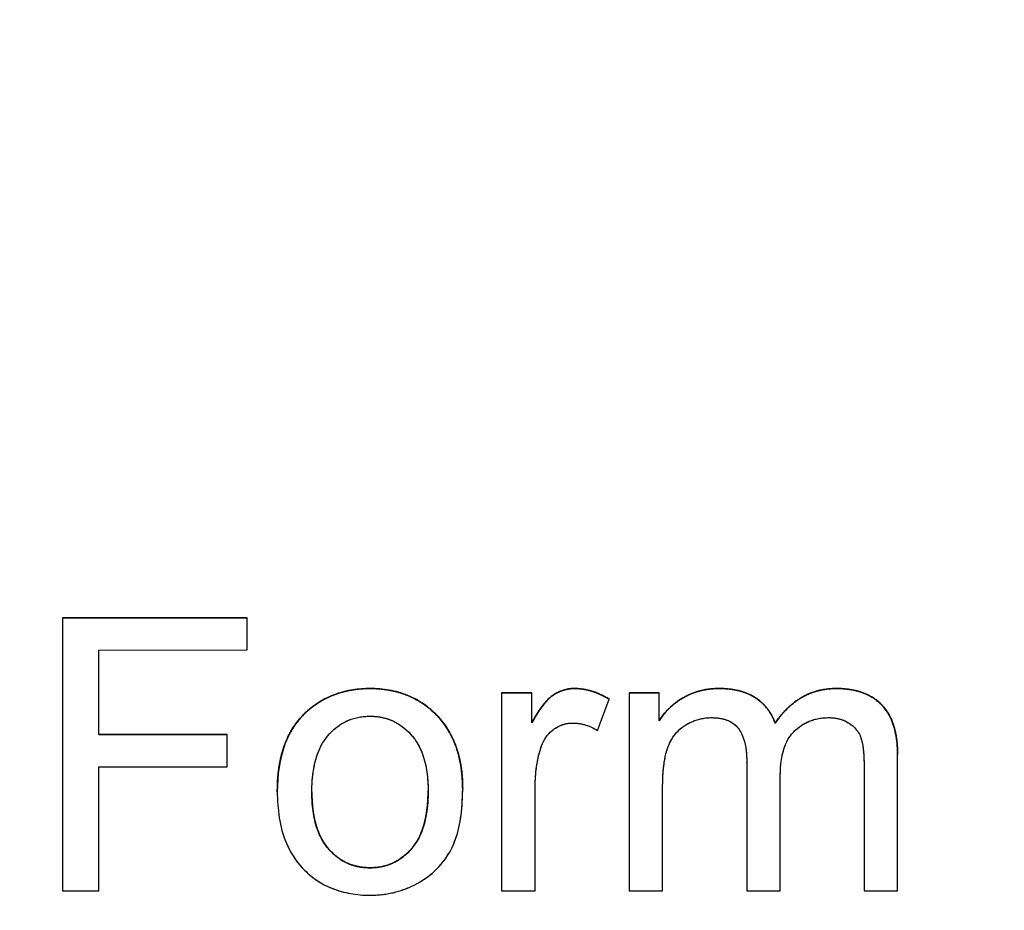
# Model space of a CAD drawing. Units: millimetres. Extents: x 155 to 2090, y 19 to 2724.
# Drawn here: x 711 to 716, y 1027 to 1032 of the extents above; entities that cross this region are included whole.
import ezdxf

# ---------------------------------------------------------------- set-up
doc = ezdxf.new("R2010")
doc.units = ezdxf.units.MM
doc.header["$LTSCALE"] = 10
doc.linetypes.add('LONG_DASH_DOTTED', pattern=[0.3001, 0.2362, -0.0295, 0.0049, -0.0295])
for name, color, linetype, lineweight in [('Dimensions(Hillmar_metric)', 7, 'Continuous', 13), ('Overlay [based on Phantom Lines(Hillmar_metric)]', 7, 'LONG_DASH_DOTTED', 25), ('Visible Edges(Hillmar_metric)', 7, 'Continuous', 25)]:
    doc.layers.add(name, color=color, linetype=linetype, lineweight=lineweight)
doc.layers.add('Visible Tangent Edges(Hillmar_Metric)', color=7, linetype='Continuous', lineweight=25, true_color=0xc0c0c0)
doc.styles.add('Hillmar_metric_Dimensions', font='arial.ttf')
doc.dimstyles.new('DEFAULT-ISO-Method 1b-Hillmar_metric', dxfattribs={"dimscale": 10, "dimtxt": 2, "dimasz": 2.5, "dimexe": 1, "dimexo": 1, "dimgap": 0.25, "dimtad": 1, "dimtih": 1, "dimtoh": 1, "dimrnd": 1e-08, "dimdsep": 46, "dimtxsty": 'Hillmar_metric_Dimensions', "dimcen": 0.09, "dimdle": 8, "dimclrd": 7, "dimclre": 7, "dimclrt": 7, "dimazin": 2, "dimtfac": 0.75, "dimtmove": 0, "dimatfit": 3, "dimfxl": 1, "dimtolj": 1, "dimlwd": 9, "dimlwe": 9, "dimarcsym": 0})

# ---------------------------------------------------------------- blocks, each defined once
blk = doc.blocks.new('*D26')
at = {"layer": 'Defpoints', "color": 0, "linetype": 'Continuous', "transparency": 16777216}
for p in [(815.9382, 1061.7449), (697.9429, 769.7423), (815.9464, 679.7837)]:
    blk.add_point(p, dxfattribs=at)
at = {"layer": 'Dimensions(Hillmar_metric)', "color": 7, "linetype": 'Continuous', "lineweight": 9, "transparency": 16777216}
for p, q in [((815.9384, 1051.7449), (815.9467, 669.7837)), ((697.9431, 759.7423), (697.9451, 669.7812)), ((722.9449, 679.7817), (790.9464, 679.7832))]:
    blk.add_line(p, q, dxfattribs=at)
at = {"layer": 'Dimensions(Hillmar_metric)', "color": 7, "linetype": 'Continuous', "transparency": 16777216}
for points in [[(722.9448, 683.9484), (722.945, 675.6151), (697.9449, 679.7812)], [(790.9463, 683.9499), (790.9465, 675.6165), (815.9464, 679.7837)]]:
    blk.add_solid(points, dxfattribs=at)
at = {"layer": 'Dimensions(Hillmar_metric)', "color": 7, "linetype": 'Continuous', "lineweight": 13, "transparency": 16777216, "insert": (756.9454, 692.4939), "char_height": 20, "attachment_point": 5, "rotation": 0.0012, "style": 'Hillmar_metric_Dimensions'}
blk.add_mtext('\\A1;118', dxfattribs=at)

msp = doc.modelspace()

# ---------------------------------------------------------------- linework, layer by layer
at = {"layer": 'Overlay [based on Phantom Lines(Hillmar_metric)]'}
for p, q in [((710.908, 1028.4735), (711.9209, 1028.4735)), ((710.908, 1028.4733), (710.908, 1028.4735)), ((711.9209, 1028.4734), (710.908, 1028.4733)), ((710.908, 1028.4733), (710.908, 1026.9735)), ((711.9209, 1028.4734), (711.9209, 1028.4735)), ((711.9209, 1028.2962), (711.9209, 1028.4734)), ((711.1069, 1028.2961), (711.9209, 1028.2962)), ((711.1069, 1027.832), (711.1069, 1028.2961)), ((713.3181, 1028.0608), (713.4838, 1028.0609)), ((713.3181, 1028.0607), (713.3181, 1028.0608)), ((713.4838, 1028.0607), (713.3181, 1028.0607)), ((713.3181, 1028.0607), (713.3181, 1026.9735)), ((713.4838, 1028.0607), (713.4838, 1028.0609)), ((713.4838, 1027.8961), (713.4838, 1028.0607)), ((714.0177, 1028.0609), (714.1824, 1028.0609)), ((714.0177, 1028.0607), (714.0177, 1028.0609)), ((714.0177, 1028.0607), (714.0178, 1026.9736)), ((714.1824, 1028.0607), (714.0177, 1028.0607)), ((714.1824, 1028.0607), (714.1824, 1028.0609)), ((714.1824, 1027.9075), (714.1824, 1028.0607)), ((713.844, 1027.8549), (713.908, 1028.0264)), ((713.908, 1028.0264), (713.908, 1028.0266)), ((714.8192, 1027.8938), (714.8192, 1027.894)), ((711.1069, 1027.8322), (711.8112, 1027.8322)), ((711.8112, 1027.832), (711.1069, 1027.832)), ((711.8112, 1027.832), (711.8112, 1027.8322)), ((711.8112, 1027.6548), (711.8112, 1027.832)), ((715.4915, 1027.7203), (715.4915, 1027.7204)), ((715.4915, 1026.9736), (715.4915, 1027.7189)), ((711.1069, 1026.9735), (711.1069, 1027.6548)), ((711.1069, 1027.6548), (711.8112, 1027.6548)), ((714.6637, 1027.6789), (714.6637, 1026.9736)), ((715.3074, 1027.6583), (715.3074, 1026.9736)), ((714.8478, 1026.9736), (714.8478, 1027.6046)), ((713.5021, 1026.9736), (713.5021, 1027.5428)), ((712.0867, 1027.5158), (712.0867, 1027.516)), ((713.1043, 1027.5341), (713.1043, 1027.5343)), ((714.2018, 1026.9736), (714.2018, 1027.5371)), ((710.908, 1026.9735), (711.1069, 1026.9735)), ((713.3181, 1026.9735), (713.5021, 1026.9736)), ((714.0178, 1026.9736), (714.2018, 1026.9736)), ((714.6637, 1026.9736), (714.8478, 1026.9736)), ((715.3074, 1026.9736), (715.4915, 1026.9736))]:
    msp.add_line(p, q, dxfattribs=at)
for points in [[(712.2548, 1027.9637), (712.3943, 1028.0848), (712.5955, 1028.0848)], [(713.4838, 1027.8962), (713.5467, 1028.0117), (713.6542, 1028.0849), (713.7193, 1028.0849)], [(713.7193, 1028.0849), (713.812, 1028.0849), (713.908, 1028.0266)], [(714.1824, 1027.9077), (714.2338, 1027.9877), (714.403, 1028.0849), (714.5116, 1028.0849)], [(714.5116, 1028.0849), (714.6328, 1028.0849), (714.7872, 1027.9843), (714.8192, 1027.894)], [(714.8192, 1027.894), (714.9484, 1028.0849), (715.1553, 1028.0849)], [(712.0867, 1027.5178), (712.0867, 1027.8185), (712.2548, 1027.9637)], [(714.6637, 1027.6791), (714.6637, 1027.6796), (714.6637, 1027.6801)], [(712.9145, 1027.5236), (712.9145, 1027.5243), (712.9145, 1027.525)]]:
    msp.add_open_spline(points, degree=2, dxfattribs=at)
for points, degree, knots in [([(712.5955, 1028.0847), (712.5321, 1028.0847), (712.4695, 1028.0757), (712.3523, 1028.034), (712.3008, 1028.0035), (712.2548, 1027.9635)], 3, [-0.03731016, -0.03731016, -0.03731016, -0.03731016, -0.01827639, -0.01827639, 0, 0, 0, 0]), ([(712.5955, 1028.0848), (712.8196, 1028.0848), (713.1038, 1027.7915), (713.1043, 1027.5343)], 2, [0, 0, 0, 1, 1.996917, 1.996917, 1.996917]), ([(713.1043, 1027.5326), (713.1043, 1027.6208), (713.0918, 1027.7101), (713.0265, 1027.8661), (712.9854, 1027.9149), (712.9095, 1027.9896), (712.8595, 1028.0232), (712.7368, 1028.0736), (712.6667, 1028.0847), (712.5955, 1028.0847)], 3, [-0.06808064, -0.06808064, -0.06808064, -0.06808064, -0.05328663, -0.05328663, -0.03977033, -0.03977033, -0.02136573, -0.02136573, 0, 0, 0, 0]), ([(713.7193, 1028.0847), (713.6932, 1028.0847), (713.6679, 1028.0803), (713.6243, 1028.0635), (713.604, 1028.0533), (713.5493, 1028.0042), (713.5161, 1027.9553), (713.4838, 1027.8961)], 3, [-0.05021438, -0.05021438, -0.05021438, -0.05021438, -0.03342461, -0.03342461, -0.02023426, -0.02023426, 0, 0, 0, 0]), ([(713.908, 1028.0264), (713.8781, 1028.0446), (713.8462, 1028.0598), (713.7824, 1028.0795), (713.7512, 1028.0847), (713.7193, 1028.0847)], 3, [-0.02005408, -0.02005408, -0.02005408, -0.02005408, -0.00955441, -0.00955441, 0, 0, 0, 0]), ([(714.5116, 1028.0847), (714.4712, 1028.0847), (714.4311, 1028.0797), (714.371, 1028.0615), (714.3333, 1028.048), (714.2466, 1027.9885), (714.2108, 1027.9517), (714.1824, 1027.9075)], 3, [-0.06019789, -0.06019789, -0.06019789, -0.06019789, -0.03153946, -0.03153946, -0.01574069, -0.01574069, 0, 0, 0, 0]), ([(714.8192, 1027.8938), (714.8118, 1027.9147), (714.8024, 1027.9346), (714.7791, 1027.9713), (714.7658, 1027.9877), (714.7287, 1028.0233), (714.6997, 1028.0446), (714.6125, 1028.0783), (714.5615, 1028.0847), (714.5116, 1028.0847)], 3, [-0.04690968, -0.04690968, -0.04690968, -0.04690968, -0.0372989, -0.0372989, -0.02802384, -0.02802384, -0.01495587, -0.01495587, 0, 0, 0, 0]), ([(715.1553, 1028.0847), (715.1175, 1028.0847), (715.0802, 1028.08), (715.0086, 1028.0589), (714.9756, 1028.0434), (714.8945, 1027.9892), (714.8532, 1027.9441), (714.8192, 1027.8938)], 3, [-0.04059533, -0.04059533, -0.04059533, -0.04059533, -0.02925116, -0.02925116, -0.0182111, -0.0182111, 0, 0, 0, 0]), ([(715.1553, 1028.0849), (715.3165, 1028.0849), (715.4911, 1027.9057), (715.4915, 1027.7204)], 2, [0, 0, 0, 1, 1.996383, 1.996383, 1.996383]), ([(715.4915, 1027.7189), (715.4915, 1027.7543), (715.4891, 1027.7903), (715.4779, 1027.8551), (715.4699, 1027.8848), (715.4391, 1027.9567), (715.4158, 1027.9837), (715.3717, 1028.0264), (715.3407, 1028.0457), (715.2585, 1028.078), (715.2065, 1028.0847), (715.1553, 1028.0847)], 3, [-0.04374466, -0.04374466, -0.04374466, -0.04374466, -0.03836997, -0.03836997, -0.03374804, -0.03374804, -0.02648371, -0.02648371, -0.01534397, -0.01534397, 0, 0, 0, 0]), ([(712.2548, 1027.9635), (712.2267, 1027.9393), (712.2022, 1027.9118), (712.1596, 1027.8495), (712.1423, 1027.8154), (712.0976, 1027.6968), (712.0867, 1027.6059), (712.0867, 1027.5177)], 3, [-0.04909598, -0.04909598, -0.04909598, -0.04909598, -0.03797894, -0.03797894, -0.0264739, -0.0264739, 0, 0, 0, 0]), ([(712.2765, 1027.5165), (712.2765, 1027.5584), (712.2793, 1027.6012), (712.2924, 1027.6778), (712.3017, 1027.7129), (712.3299, 1027.779), (712.3511, 1027.8151), (712.4137, 1027.8756), (712.4439, 1027.8962), (712.5155, 1027.9259), (712.555, 1027.9326), (712.5955, 1027.9326)], 3, [-0.07052192, -0.07052192, -0.07052192, -0.07052192, -0.05310985, -0.05310985, -0.03826213, -0.03826213, -0.02326068, -0.02326068, -0.01214686, -0.01214686, 0, 0, 0, 0]), ([(712.5955, 1027.9326), (712.6175, 1027.9326), (712.6393, 1027.9306), (712.6814, 1027.9218), (712.7013, 1027.9154), (712.7574, 1027.8897), (712.7892, 1027.8653), (712.8357, 1027.8151), (712.863, 1027.7809), (712.9069, 1027.6607), (712.9145, 1027.5904), (712.9145, 1027.5234)], 3, [-0.09297068, -0.09297068, -0.09297068, -0.09297068, -0.07861851, -0.07861851, -0.0648472, -0.0648472, -0.03833176, -0.03833176, -0.02010277, -0.02010277, 0, 0, 0, 0]), ([(714.2018, 1027.5371), (714.2018, 1027.5831), (714.204, 1027.6325), (714.2178, 1027.7272), (714.2282, 1027.7574), (714.2491, 1027.805), (714.2652, 1027.8299), (714.3136, 1027.8786), (714.3442, 1027.8947), (714.4001, 1027.9181), (714.4347, 1027.9247), (714.4705, 1027.9247)], 3, [-0.03207886, -0.03207886, -0.03207886, -0.03207886, -0.02817128, -0.02817128, -0.02394486, -0.02394486, -0.01818895, -0.01818895, -0.01075198, -0.01075198, 0, 0, 0, 0]), ([(714.4705, 1027.9247), (714.4893, 1027.9247), (714.5084, 1027.9232), (714.5428, 1027.9158), (714.5584, 1027.9106), (714.5887, 1027.8944), (714.6024, 1027.8834), (714.6244, 1027.8568), (714.6366, 1027.8375), (714.6597, 1027.7679), (714.6637, 1027.7215), (714.6637, 1027.6789)], 3, [-0.05120276, -0.05120276, -0.05120276, -0.05120276, -0.04082982, -0.04082982, -0.03180768, -0.03180768, -0.0219288, -0.0219288, -0.01278624, -0.01278624, 0, 0, 0, 0]), ([(714.8478, 1027.6046), (714.8478, 1027.6661), (714.8553, 1027.7266), (714.8936, 1027.8177), (714.9142, 1027.8399), (714.9493, 1027.8743), (714.9759, 1027.8922), (715.0404, 1027.9188), (715.0769, 1027.9247), (715.1142, 1027.9247)], 3, [-0.03221074, -0.03221074, -0.03221074, -0.03221074, -0.02591348, -0.02591348, -0.02093871, -0.02093871, -0.01116604, -0.01116604, 0, 0, 0, 0]), ([(715.1142, 1027.9247), (715.1335, 1027.9247), (715.1527, 1027.9226), (715.1889, 1027.9131), (715.2055, 1027.9062), (715.2347, 1027.8885), (715.252, 1027.8757), (715.2834, 1027.8354), (715.2904, 1027.8145), (715.3037, 1027.766), (715.3074, 1027.7157), (715.3074, 1027.6583)], 3, [-0.04235445, -0.04235445, -0.04235445, -0.04235445, -0.03558409, -0.03558409, -0.02921638, -0.02921638, -0.02357582, -0.02357582, -0.01721025, -0.01721025, 0, 0, 0, 0]), ([(713.533, 1027.7578), (713.5384, 1027.7746), (713.5455, 1027.7908), (713.5632, 1027.8203), (713.5734, 1027.8333), (713.5954, 1027.8545), (713.614, 1027.8705), (713.6627, 1027.8908), (713.6855, 1027.8949), (713.7091, 1027.8949)], 3, [-0.03751544, -0.03751544, -0.03751544, -0.03751544, -0.02635203, -0.02635203, -0.01583819, -0.01583819, -0.00706208, -0.00706208, 0, 0, 0, 0]), ([(713.7091, 1027.8949), (713.732, 1027.8949), (713.7545, 1027.8915), (713.8002, 1027.8779), (713.8227, 1027.8675), (713.844, 1027.8549)], 3, [-0.01429752, -0.01429752, -0.01429752, -0.01429752, -0.0074115, -0.0074115, 0, 0, 0, 0]), ([(713.5021, 1027.5428), (713.5021, 1027.5803), (713.5045, 1027.6178), (713.5149, 1027.6898), (713.5224, 1027.7241), (713.533, 1027.7578)], 3, [-0.02181412, -0.02181412, -0.02181412, -0.02181412, -0.01057241, -0.01057241, 0, 0, 0, 0]), ([(712.0867, 1027.5177), (712.0867, 1027.4232), (712.0991, 1027.3258), (712.1664, 1027.1634), (712.2065, 1027.1163), (712.2795, 1027.044), (712.3292, 1027.0108), (712.4523, 1026.9605), (712.5235, 1026.9495), (712.5955, 1026.9495)], 3, [-0.06700009, -0.06700009, -0.06700009, -0.06700009, -0.05241141, -0.05241141, -0.03987841, -0.03987841, -0.02161075, -0.02161075, 0, 0, 0, 0]), ([(712.2765, 1027.5165), (712.2766, 1027.3086), (712.4583, 1027.1006), (712.5955, 1027.1006)], 2, [0.000357, 0.000357, 0.000357, 1, 2, 2, 2]), ([(712.5955, 1027.1004), (712.5728, 1027.1004), (712.5503, 1027.1026), (712.5068, 1027.1118), (712.4864, 1027.1186), (712.4303, 1027.1451), (712.399, 1027.1696), (712.3547, 1027.2183), (712.3276, 1027.2524), (712.2839, 1027.3758), (712.2765, 1027.4482), (712.2765, 1027.5165)], 3, [-0.1010476, -0.1010476, -0.1010476, -0.1010476, -0.0844704, -0.0844704, -0.0686113, -0.0686113, -0.0392127, -0.0392127, -0.0205076, -0.0205076, 0, 0, 0, 0]), ([(712.5955, 1026.9495), (712.6381, 1026.9495), (712.6804, 1026.954), (712.7625, 1026.9728), (712.8014, 1026.9868), (712.9057, 1027.0389), (712.9482, 1027.0775), (713.0037, 1027.1389), (713.0393, 1027.1849), (713.0942, 1027.3396), (713.1043, 1027.4358), (713.1043, 1027.5326)], 3, [-0.1098067, -0.1098067, -0.1098067, -0.1098067, -0.0951489, -0.0951489, -0.0808287, -0.0808287, -0.0550852, -0.0550852, -0.0290207, -0.0290207, 0, 0, 0, 0]), ([(712.5955, 1027.1006), (712.7327, 1027.1006), (712.9145, 1027.3097), (712.9145, 1027.5234)], 2, [0, 0, 0, 1, 1.999653, 1.999653, 1.999653]), ([(712.9145, 1027.5234), (712.9145, 1027.4802), (712.9117, 1027.436), (712.8983, 1027.3572), (712.8887, 1027.3212), (712.8611, 1027.2565), (712.8402, 1027.2191), (712.776, 1027.1572), (712.7459, 1027.1367), (712.6748, 1027.1071), (712.6357, 1027.1004), (712.5955, 1027.1004)], 3, [-0.07618044, -0.07618044, -0.07618044, -0.07618044, -0.05596099, -0.05596099, -0.03881584, -0.03881584, -0.0231059, -0.0231059, -0.0120494, -0.0120494, 0, 0, 0, 0])]:
    msp.add_open_spline(points, degree=degree, knots=knots, dxfattribs=at)
at = {"layer": 'Visible Edges(Hillmar_metric)'}
for p, q in [((710.908, 1028.4735), (711.9209, 1028.4735)), ((710.908, 1028.4733), (710.908, 1028.4735)), ((711.9209, 1028.4734), (710.908, 1028.4733)), ((710.908, 1028.4733), (710.908, 1026.9735)), ((711.9209, 1028.4734), (711.9209, 1028.4735)), ((711.9209, 1028.2962), (711.9209, 1028.4734)), ((711.1069, 1028.2961), (711.9209, 1028.2962)), ((711.1069, 1027.832), (711.1069, 1028.2961)), ((713.3181, 1028.0608), (713.4838, 1028.0609)), ((713.3181, 1028.0607), (713.3181, 1028.0608)), ((713.4838, 1028.0607), (713.3181, 1028.0607)), ((713.3181, 1028.0607), (713.3181, 1026.9735)), ((713.4838, 1028.0607), (713.4838, 1028.0609)), ((713.4838, 1027.8961), (713.4838, 1028.0607)), ((714.0177, 1028.0609), (714.1824, 1028.0609)), ((714.0177, 1028.0607), (714.0177, 1028.0609)), ((714.0177, 1028.0607), (714.0178, 1026.9736)), ((714.1824, 1028.0607), (714.0177, 1028.0607)), ((714.1824, 1028.0607), (714.1824, 1028.0609)), ((714.1824, 1027.9075), (714.1824, 1028.0607)), ((713.844, 1027.8549), (713.908, 1028.0264)), ((713.908, 1028.0264), (713.908, 1028.0266)), ((714.8192, 1027.8938), (714.8192, 1027.894)), ((711.1069, 1027.8322), (711.8112, 1027.8322)), ((711.8112, 1027.832), (711.1069, 1027.832)), ((711.8112, 1027.832), (711.8112, 1027.8322)), ((711.8112, 1027.6548), (711.8112, 1027.832)), ((715.4915, 1027.7203), (715.4915, 1027.7204)), ((715.4915, 1026.9736), (715.4915, 1027.7189)), ((711.1069, 1026.9735), (711.1069, 1027.6548)), ((711.1069, 1027.6548), (711.8112, 1027.6548)), ((714.6637, 1027.6789), (714.6637, 1026.9736)), ((715.3074, 1027.6583), (715.3074, 1026.9736)), ((714.8478, 1026.9736), (714.8478, 1027.6046)), ((713.5021, 1026.9736), (713.5021, 1027.5428)), ((712.0867, 1027.5158), (712.0867, 1027.516)), ((713.1043, 1027.5341), (713.1043, 1027.5343)), ((714.2018, 1026.9736), (714.2018, 1027.5371)), ((710.908, 1026.9735), (711.1069, 1026.9735)), ((713.3181, 1026.9735), (713.5021, 1026.9736)), ((714.0178, 1026.9736), (714.2018, 1026.9736)), ((714.6637, 1026.9736), (714.8478, 1026.9736)), ((715.3074, 1026.9736), (715.4915, 1026.9736))]:
    msp.add_line(p, q, dxfattribs=at)
for points in [[(712.2548, 1027.9637), (712.3943, 1028.0848), (712.5955, 1028.0848)], [(713.4838, 1027.8962), (713.5467, 1028.0117), (713.6542, 1028.0849), (713.7193, 1028.0849)], [(713.7193, 1028.0849), (713.812, 1028.0849), (713.908, 1028.0266)], [(714.1824, 1027.9077), (714.2338, 1027.9877), (714.403, 1028.0849), (714.5116, 1028.0849)], [(714.5116, 1028.0849), (714.6328, 1028.0849), (714.7872, 1027.9843), (714.8192, 1027.894)], [(714.8192, 1027.894), (714.9484, 1028.0849), (715.1553, 1028.0849)], [(712.0867, 1027.5178), (712.0867, 1027.8185), (712.2548, 1027.9637)], [(714.6637, 1027.6791), (714.6637, 1027.6796), (714.6637, 1027.6801)], [(712.9145, 1027.5236), (712.9145, 1027.5243), (712.9145, 1027.525)]]:
    msp.add_open_spline(points, degree=2, dxfattribs=at)
for points, degree, knots in [([(712.5955, 1028.0847), (712.5321, 1028.0847), (712.4695, 1028.0757), (712.3523, 1028.034), (712.3008, 1028.0035), (712.2548, 1027.9635)], 3, [-0.03731016, -0.03731016, -0.03731016, -0.03731016, -0.01827639, -0.01827639, 0, 0, 0, 0]), ([(712.5955, 1028.0848), (712.8196, 1028.0848), (713.1038, 1027.7915), (713.1043, 1027.5343)], 2, [0, 0, 0, 1, 1.996917, 1.996917, 1.996917]), ([(713.1043, 1027.5326), (713.1043, 1027.6208), (713.0918, 1027.7101), (713.0265, 1027.8661), (712.9854, 1027.9149), (712.9095, 1027.9896), (712.8595, 1028.0232), (712.7368, 1028.0736), (712.6667, 1028.0847), (712.5955, 1028.0847)], 3, [-0.06808064, -0.06808064, -0.06808064, -0.06808064, -0.05328663, -0.05328663, -0.03977033, -0.03977033, -0.02136573, -0.02136573, 0, 0, 0, 0]), ([(713.7193, 1028.0847), (713.6932, 1028.0847), (713.6679, 1028.0803), (713.6243, 1028.0635), (713.604, 1028.0533), (713.5493, 1028.0042), (713.5161, 1027.9553), (713.4838, 1027.8961)], 3, [-0.05021438, -0.05021438, -0.05021438, -0.05021438, -0.03342461, -0.03342461, -0.02023426, -0.02023426, 0, 0, 0, 0]), ([(713.908, 1028.0264), (713.8781, 1028.0446), (713.8462, 1028.0598), (713.7824, 1028.0795), (713.7512, 1028.0847), (713.7193, 1028.0847)], 3, [-0.02005408, -0.02005408, -0.02005408, -0.02005408, -0.00955441, -0.00955441, 0, 0, 0, 0]), ([(714.5116, 1028.0847), (714.4712, 1028.0847), (714.4311, 1028.0797), (714.371, 1028.0615), (714.3333, 1028.048), (714.2466, 1027.9885), (714.2108, 1027.9517), (714.1824, 1027.9075)], 3, [-0.06019789, -0.06019789, -0.06019789, -0.06019789, -0.03153946, -0.03153946, -0.01574069, -0.01574069, 0, 0, 0, 0]), ([(714.8192, 1027.8938), (714.8118, 1027.9147), (714.8024, 1027.9346), (714.7791, 1027.9713), (714.7658, 1027.9877), (714.7287, 1028.0233), (714.6997, 1028.0446), (714.6125, 1028.0783), (714.5615, 1028.0847), (714.5116, 1028.0847)], 3, [-0.04690968, -0.04690968, -0.04690968, -0.04690968, -0.0372989, -0.0372989, -0.02802384, -0.02802384, -0.01495587, -0.01495587, 0, 0, 0, 0]), ([(715.1553, 1028.0847), (715.1175, 1028.0847), (715.0802, 1028.08), (715.0086, 1028.0589), (714.9756, 1028.0434), (714.8945, 1027.9892), (714.8532, 1027.9441), (714.8192, 1027.8938)], 3, [-0.04059533, -0.04059533, -0.04059533, -0.04059533, -0.02925116, -0.02925116, -0.0182111, -0.0182111, 0, 0, 0, 0]), ([(715.1553, 1028.0849), (715.3165, 1028.0849), (715.4911, 1027.9057), (715.4915, 1027.7204)], 2, [0, 0, 0, 1, 1.996383, 1.996383, 1.996383]), ([(715.4915, 1027.7189), (715.4915, 1027.7543), (715.4891, 1027.7903), (715.4779, 1027.8551), (715.4699, 1027.8848), (715.4391, 1027.9567), (715.4158, 1027.9837), (715.3717, 1028.0264), (715.3407, 1028.0457), (715.2585, 1028.078), (715.2065, 1028.0847), (715.1553, 1028.0847)], 3, [-0.04374466, -0.04374466, -0.04374466, -0.04374466, -0.03836997, -0.03836997, -0.03374804, -0.03374804, -0.02648371, -0.02648371, -0.01534397, -0.01534397, 0, 0, 0, 0]), ([(712.2548, 1027.9635), (712.2267, 1027.9393), (712.2022, 1027.9118), (712.1596, 1027.8495), (712.1423, 1027.8154), (712.0976, 1027.6968), (712.0867, 1027.6059), (712.0867, 1027.5177)], 3, [-0.04909598, -0.04909598, -0.04909598, -0.04909598, -0.03797894, -0.03797894, -0.0264739, -0.0264739, 0, 0, 0, 0]), ([(712.2765, 1027.5165), (712.2765, 1027.5584), (712.2793, 1027.6012), (712.2924, 1027.6778), (712.3017, 1027.7129), (712.3299, 1027.779), (712.3511, 1027.8151), (712.4137, 1027.8756), (712.4439, 1027.8962), (712.5155, 1027.9259), (712.555, 1027.9326), (712.5955, 1027.9326)], 3, [-0.07052192, -0.07052192, -0.07052192, -0.07052192, -0.05310985, -0.05310985, -0.03826213, -0.03826213, -0.02326068, -0.02326068, -0.01214686, -0.01214686, 0, 0, 0, 0]), ([(712.5955, 1027.9326), (712.6175, 1027.9326), (712.6393, 1027.9306), (712.6814, 1027.9218), (712.7013, 1027.9154), (712.7574, 1027.8897), (712.7892, 1027.8653), (712.8357, 1027.8151), (712.863, 1027.7809), (712.9069, 1027.6607), (712.9145, 1027.5904), (712.9145, 1027.5234)], 3, [-0.09297068, -0.09297068, -0.09297068, -0.09297068, -0.07861851, -0.07861851, -0.0648472, -0.0648472, -0.03833176, -0.03833176, -0.02010277, -0.02010277, 0, 0, 0, 0]), ([(714.2018, 1027.5371), (714.2018, 1027.5831), (714.204, 1027.6325), (714.2178, 1027.7272), (714.2282, 1027.7574), (714.2491, 1027.805), (714.2652, 1027.8299), (714.3136, 1027.8786), (714.3442, 1027.8947), (714.4001, 1027.9181), (714.4347, 1027.9247), (714.4705, 1027.9247)], 3, [-0.03207886, -0.03207886, -0.03207886, -0.03207886, -0.02817128, -0.02817128, -0.02394486, -0.02394486, -0.01818895, -0.01818895, -0.01075198, -0.01075198, 0, 0, 0, 0]), ([(714.4705, 1027.9247), (714.4893, 1027.9247), (714.5084, 1027.9232), (714.5428, 1027.9158), (714.5584, 1027.9106), (714.5887, 1027.8944), (714.6024, 1027.8834), (714.6244, 1027.8568), (714.6366, 1027.8375), (714.6597, 1027.7679), (714.6637, 1027.7215), (714.6637, 1027.6789)], 3, [-0.05120276, -0.05120276, -0.05120276, -0.05120276, -0.04082982, -0.04082982, -0.03180768, -0.03180768, -0.0219288, -0.0219288, -0.01278624, -0.01278624, 0, 0, 0, 0]), ([(714.8478, 1027.6046), (714.8478, 1027.6661), (714.8553, 1027.7266), (714.8936, 1027.8177), (714.9142, 1027.8399), (714.9493, 1027.8743), (714.9759, 1027.8922), (715.0404, 1027.9188), (715.0769, 1027.9247), (715.1142, 1027.9247)], 3, [-0.03221074, -0.03221074, -0.03221074, -0.03221074, -0.02591348, -0.02591348, -0.02093871, -0.02093871, -0.01116604, -0.01116604, 0, 0, 0, 0]), ([(715.1142, 1027.9247), (715.1335, 1027.9247), (715.1527, 1027.9226), (715.1889, 1027.9131), (715.2055, 1027.9062), (715.2347, 1027.8885), (715.252, 1027.8757), (715.2834, 1027.8354), (715.2904, 1027.8145), (715.3037, 1027.766), (715.3074, 1027.7157), (715.3074, 1027.6583)], 3, [-0.04235445, -0.04235445, -0.04235445, -0.04235445, -0.03558409, -0.03558409, -0.02921638, -0.02921638, -0.02357582, -0.02357582, -0.01721025, -0.01721025, 0, 0, 0, 0]), ([(713.533, 1027.7578), (713.5384, 1027.7746), (713.5455, 1027.7908), (713.5632, 1027.8203), (713.5734, 1027.8333), (713.5954, 1027.8545), (713.614, 1027.8705), (713.6627, 1027.8908), (713.6855, 1027.8949), (713.7091, 1027.8949)], 3, [-0.03751544, -0.03751544, -0.03751544, -0.03751544, -0.02635203, -0.02635203, -0.01583819, -0.01583819, -0.00706208, -0.00706208, 0, 0, 0, 0]), ([(713.7091, 1027.8949), (713.732, 1027.8949), (713.7545, 1027.8915), (713.8002, 1027.8779), (713.8227, 1027.8675), (713.844, 1027.8549)], 3, [-0.01429752, -0.01429752, -0.01429752, -0.01429752, -0.0074115, -0.0074115, 0, 0, 0, 0]), ([(713.5021, 1027.5428), (713.5021, 1027.5803), (713.5045, 1027.6178), (713.5149, 1027.6898), (713.5224, 1027.7241), (713.533, 1027.7578)], 3, [-0.02181412, -0.02181412, -0.02181412, -0.02181412, -0.01057241, -0.01057241, 0, 0, 0, 0]), ([(712.0867, 1027.5177), (712.0867, 1027.4232), (712.0991, 1027.3258), (712.1664, 1027.1634), (712.2065, 1027.1163), (712.2795, 1027.044), (712.3292, 1027.0108), (712.4523, 1026.9605), (712.5235, 1026.9495), (712.5955, 1026.9495)], 3, [-0.06700009, -0.06700009, -0.06700009, -0.06700009, -0.05241141, -0.05241141, -0.03987841, -0.03987841, -0.02161075, -0.02161075, 0, 0, 0, 0]), ([(712.2765, 1027.5165), (712.2766, 1027.3086), (712.4583, 1027.1006), (712.5955, 1027.1006)], 2, [0.000357, 0.000357, 0.000357, 1, 2, 2, 2]), ([(712.5955, 1027.1004), (712.5728, 1027.1004), (712.5503, 1027.1026), (712.5068, 1027.1118), (712.4864, 1027.1186), (712.4303, 1027.1451), (712.399, 1027.1696), (712.3547, 1027.2183), (712.3276, 1027.2524), (712.2839, 1027.3758), (712.2765, 1027.4482), (712.2765, 1027.5165)], 3, [-0.1010476, -0.1010476, -0.1010476, -0.1010476, -0.0844704, -0.0844704, -0.0686113, -0.0686113, -0.0392127, -0.0392127, -0.0205076, -0.0205076, 0, 0, 0, 0]), ([(712.5955, 1026.9495), (712.6381, 1026.9495), (712.6804, 1026.954), (712.7625, 1026.9728), (712.8014, 1026.9868), (712.9057, 1027.0389), (712.9482, 1027.0775), (713.0037, 1027.1389), (713.0393, 1027.1849), (713.0942, 1027.3396), (713.1043, 1027.4358), (713.1043, 1027.5326)], 3, [-0.1098067, -0.1098067, -0.1098067, -0.1098067, -0.0951489, -0.0951489, -0.0808287, -0.0808287, -0.0550852, -0.0550852, -0.0290207, -0.0290207, 0, 0, 0, 0]), ([(712.5955, 1027.1006), (712.7327, 1027.1006), (712.9145, 1027.3097), (712.9145, 1027.5234)], 2, [0, 0, 0, 1, 1.999653, 1.999653, 1.999653]), ([(712.9145, 1027.5234), (712.9145, 1027.4802), (712.9117, 1027.436), (712.8983, 1027.3572), (712.8887, 1027.3212), (712.8611, 1027.2565), (712.8402, 1027.2191), (712.776, 1027.1572), (712.7459, 1027.1367), (712.6748, 1027.1071), (712.6357, 1027.1004), (712.5955, 1027.1004)], 3, [-0.07618044, -0.07618044, -0.07618044, -0.07618044, -0.05596099, -0.05596099, -0.03881584, -0.03881584, -0.0231059, -0.0231059, -0.0120494, -0.0120494, 0, 0, 0, 0])]:
    msp.add_open_spline(points, degree=degree, knots=knots, dxfattribs=at)
at = {"layer": 'Visible Tangent Edges(Hillmar_Metric)'}
for p, q in [((712.5955, 1028.0847), (712.5955, 1028.0848)), ((713.7193, 1028.0847), (713.7193, 1028.0849)), ((714.5116, 1028.0847), (714.5116, 1028.0849)), ((715.1553, 1028.0847), (715.1553, 1028.0849)), ((712.2548, 1027.9635), (712.2548, 1027.9637)), ((712.0867, 1027.5177), (712.0867, 1027.5178)), ((712.5955, 1027.1004), (712.5955, 1027.1006))]:
    msp.add_line(p, q, dxfattribs=at)

# ---------------------------------------------------------------- dimensions: what is measured, and where the dimension line sits
at = {"layer": 'Dimensions(Hillmar_metric)', "color": 7, "linetype": 'Continuous', "lineweight": 13}
dim = msp.add_linear_dim(base=(815.9464, 679.7837), p1=(697.9429, 769.7423), p2=(815.9382, 1061.7449), angle=0.0012, dimstyle='DEFAULT-ISO-Method 1b-Hillmar_metric', override={"dimgap": 0.25, "dimtih": 0, "dimtoh": 0, "dimdec": 2, "dimtol": 0, "dimlim": 0, "dimtp": 0, "dimtm": 0, "dimtdec": 2, "dimtofl": 0, "dimatfit": 1}, dxfattribs=at)
dim.commit()
dim.dimension.update_dxf_attribs({"geometry": '*D26', "text_midpoint": (756.9457, 679.7825), "dimtype": 160})

doc.saveas('drawing.dxf')
